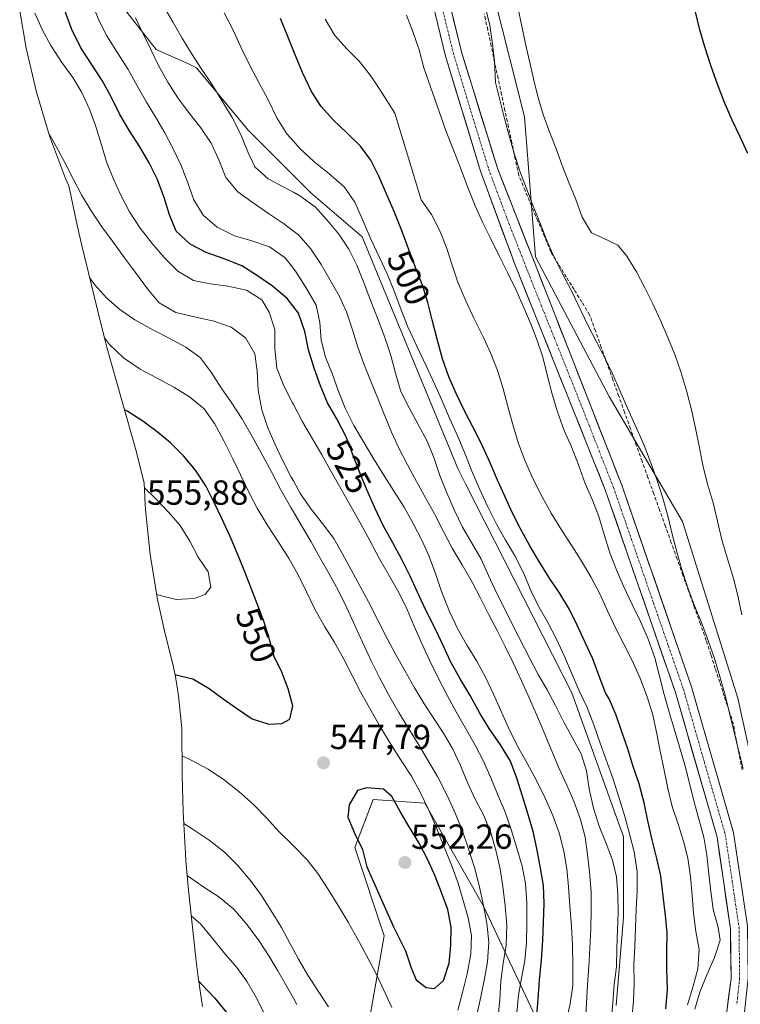
# Model space of a CAD drawing. Units: metres. Extents: x 590473 to 591415, y 4653098 to 4655001.
# Drawn here: x 590537 to 590745, y 4653907 to 4654190 of the extents above; entities that cross this region are included whole.
import ezdxf
from ezdxf.enums import TextEntityAlignment as Align

# ---------------------------------------------------------------- set-up
doc = ezdxf.new("R2010")
doc.units = ezdxf.units.M
doc.header["$MEASUREMENT"] = 0
doc.linetypes.add('TRAZO_Y_PUNTO', pattern=[1, 0.5, -0.25, 0, -0.25])
doc.linetypes.add('TRAZOSX2', pattern=[1.5, 1, -0.5])
for name, color, linetype, lineweight in [('Arbolado forestal CxS', 92, 'Continuous', 0), ('Carretera de calzada única', 19, 'Continuous', 13), ('Carretera de calzada única Cxs', 19, 'Continuous', 13), ('Carretera de calzada única eje', 19, 'TRAZO_Y_PUNTO', 0), ('Carátula', 7, 'Continuous', 5), ('Corriente artificial lineal', 5, 'TRAZOSX2', 13), ('Cultivos leñosos CxS', 92, 'Continuous', 0), ('Curva de nivel maestra', 36, 'Continuous', 30), ('Curva de nivel normal', 36, 'Continuous', 0), ('Matorral CxS', 135, 'Continuous', 0), ('Punto de cota en terreno', 7, 'Continuous', 0), ('Rótulo de curva de nivel directora', 19, 'Continuous', 0), ('Rótulo de punto de cota en terreno', 19, 'Continuous', 0)]:
    doc.layers.add(name, color=color, linetype=linetype, lineweight=lineweight)
doc.styles.add('Arial', font='txt', dxfattribs={"height": 0.2})

# ---------------------------------------------------------------- blocks, each defined once
blk = doc.blocks.new('*U150')
at = {"layer": 'Arbolado forestal CxS', "color": 92, "linetype": 'Continuous', "lineweight": 0}
for points in [[(590589.87, 4653906.02, 521.33), (590588.58, 4653914.41, 523.62), (590588.03, 4653919.04, 524.96), (590585.82, 4653939.5, 531.64), (590585.09, 4653947.9, 534.83), (590584.97, 4653949.9, 535.56), (590584.3, 4653961.98, 539.69), (590583.99, 4653972.54, 542.44), (590583.96, 4653985.98, 545.71), (590583, 4653995.42, 547.82), (590581.97, 4654001.55, 549.19), (590581.84, 4654002.21, 549.33), (590581.49, 4654003.63, 549.64), (590578.83, 4654014.5, 551.94), (590576.91, 4654023.11, 553.53), (590574.78, 4654036.02, 555.36), (590573.5, 4654049.05, 555.57), (590573.41, 4654050.53, 555.38), (590573.05, 4654056.72, 554.37), (590570.65, 4654066.14, 552.57), (590562.46, 4654095.38, 543.21), (590561.84, 4654097.61, 542.44), (590560.69, 4654102.12, 540.89), (590555.04, 4654125.36, 537.12), (590553.79, 4654130.87, 536.81), (590551.37, 4654142.2, 535.66), (590550.48, 4654144.29, 535.58), (590545.87, 4654156.54, 534.61), (590542.07, 4654169.07, 533.13), (590539.1, 4654181.81, 530.86), (590537.28, 4654192.49, 528.93)], [(590564.9, 4654196.25, 514.96), (590576.54, 4654181.43, 513.24), (590586.19, 4654177.04, 509.94), (590588.18, 4654176.14, 509.26), (590603, 4654158.15, 506.89), (590620.99, 4654140.15, 507.56), (590635.81, 4654127.45, 504.35), (590663.32, 4654060.78, 504.41), (590665.55, 4654056.39, 504.48), (590696.13, 4653996.22, 503.6), (590710.03, 4653957.51, 503.55), (590710.95, 4653954.95, 503.35), (590710.95, 4653931.66, 505.67), (590708.83, 4653906.26, 505.3)], [(590686.61, 4653900.97, 522.12), (590670.73, 4653934.84, 536.53), (590653.8, 4653964.47, 542.76), (590638.98, 4653965.53, 549.92), (590633.69, 4653951.77, 549.2), (590642.16, 4653926.37, 548.32), (590635.81, 4653890.39, 539.57)]]:
    blk.add_polyline3d(points, dxfattribs=at)
blk = doc.blocks.new('5PATER')
at = {"layer": 'Carátula', "linetype": 'Continuous', "lineweight": 5}
h = blk.add_hatch(color=250, dxfattribs=at)
edge = h.paths.add_edge_path()
edge.add_ellipse((0, 0.01), major_axis=(-1.33, -1.34), ratio=0.999422, start_angle=0, end_angle=360)

msp = doc.modelspace()

# ---------------------------------------------------------------- linework, layer by layer
at = {"layer": 'Arbolado forestal CxS', "color": 92, "linetype": 'Continuous', "lineweight": 0}
for points in [[(590708.83, 4653906.26, 505.3), (590710.95, 4653931.66, 505.67), (590710.95, 4653954.95, 503.35), (590710.03, 4653957.51, 503.55), (590696.13, 4653996.22, 503.6), (590665.55, 4654056.39, 504.48), (590663.32, 4654060.78, 504.41), (590635.81, 4654127.45, 504.35), (590620.99, 4654140.15, 507.56), (590603, 4654158.15, 506.89), (590588.18, 4654176.14, 509.26), (590586.19, 4654177.04, 509.94), (590576.54, 4654181.43, 513.24), (590564.9, 4654196.25, 514.96)], [(590537.28, 4654192.49, 528.93), (590539.1, 4654181.81, 530.86), (590542.07, 4654169.07, 533.13), (590545.87, 4654156.54, 534.61), (590550.48, 4654144.29, 535.58), (590551.37, 4654142.2, 535.66), (590553.79, 4654130.87, 536.81), (590555.04, 4654125.36, 537.12), (590560.69, 4654102.12, 540.89), (590561.84, 4654097.61, 542.44), (590562.46, 4654095.38, 543.21), (590570.65, 4654066.14, 552.57), (590573.05, 4654056.72, 554.37), (590573.41, 4654050.53, 555.38), (590573.5, 4654049.05, 555.57), (590574.78, 4654036.02, 555.36), (590576.91, 4654023.11, 553.53), (590578.83, 4654014.5, 551.94), (590581.49, 4654003.63, 549.64), (590581.84, 4654002.21, 549.33), (590581.97, 4654001.55, 549.19), (590583, 4653995.42, 547.82), (590583.96, 4653985.98, 545.71), (590583.99, 4653972.54, 542.44), (590584.3, 4653961.98, 539.69), (590584.97, 4653949.9, 535.56), (590585.09, 4653947.9, 534.83), (590585.82, 4653939.5, 531.64), (590588.03, 4653919.04, 524.96), (590588.58, 4653914.41, 523.62), (590589.87, 4653906.02, 521.33)], [(590635.81, 4653890.39, 539.57), (590642.16, 4653926.37, 548.32), (590633.69, 4653951.77, 549.2), (590638.98, 4653965.53, 549.92), (590653.8, 4653964.47, 542.76), (590670.73, 4653934.84, 536.53), (590686.61, 4653900.97, 522.12)]]:
    msp.add_polyline3d(points, dxfattribs=at)
at = {"layer": 'Carretera de calzada única', "color": 19, "linetype": 'Continuous', "lineweight": 13}
for points in [[(590683.88, 4653730.26), (590687.65, 4653749.3), (590692.22, 4653764.2), (590715.66, 4653813.8), (590733.24, 4653855.77), (590740.82, 4653879.59), (590745.22, 4653899.14), (590746.83, 4653914.1), (590746.63, 4653929.1), (590742.62, 4653956.05), (590730.55, 4653997.98), (590710.47, 4654055.98), (590674.67, 4654147.26), (590664.35, 4654180.7), (590654.8, 4654219.56), (590648.69, 4654249.01), (590646.52, 4654263.34), (590643.24, 4654315.63), (590640.34, 4654370.81)], [(590649.09, 4654223.63), (590659.68, 4654179.87), (590669.81, 4654146.38), (590679.67, 4654119.65), (590705.69, 4654054.71), (590725.9, 4653996.37), (590737.86, 4653954.76), (590741.73, 4653928.36), (590741.88, 4653914.09), (590739.45, 4653895.07), (590734.55, 4653875.68), (590725.93, 4653850.41), (590711.09, 4653815.65), (590687.73, 4653766.27), (590684.16, 4653755.73), (590679.22, 4653732.07)]]:
    msp.add_lwpolyline(points, dxfattribs=at)
at = {"layer": 'Carretera de calzada única Cxs', "color": 19, "linetype": 'Continuous', "lineweight": 13}
for points in [[(590740.67, 4653904.58, 487.4), (590741.27, 4653909.34, 487.41), (590741.88, 4653914.09, 487.4), (590741.83, 4653918.85, 487.39), (590741.78, 4653923.6, 487.34), (590741.73, 4653928.36, 487.28), (590741.09, 4653932.76, 487.59), (590740.44, 4653937.16, 487.95), (590739.8, 4653941.56, 487.94), (590739.15, 4653945.96, 487.75), (590738.51, 4653950.36, 487.6), (590737.86, 4653954.76, 487.45), (590736.53, 4653959.38, 487.54), (590735.2, 4653964.01, 488.09), (590733.87, 4653968.63, 487.93), (590732.54, 4653973.25, 487.74), (590731.22, 4653977.88, 487.99), (590729.89, 4653982.5, 488.25), (590728.56, 4653987.12, 488.02), (590727.23, 4653991.75, 487.82), (590725.9, 4653996.37, 488.19), (590724.35, 4654000.86, 488.25), (590722.79, 4654005.35, 487.86), (590721.24, 4654009.83, 487.85), (590719.68, 4654014.32, 488.31), (590718.13, 4654018.81, 488.11), (590716.57, 4654023.3, 487.46), (590715.02, 4654027.78, 488.07), (590713.46, 4654032.27, 488.04), (590711.91, 4654036.76, 487.51), (590710.35, 4654041.25, 487.72), (590708.8, 4654045.73, 487.7), (590707.24, 4654050.22, 487.14), (590705.69, 4654054.71, 487.35), (590703.83, 4654059.35, 487.33), (590701.97, 4654063.99, 487.02), (590700.11, 4654068.63, 487.39), (590698.26, 4654073.26, 487.21), (590696.4, 4654077.9, 486.92), (590694.54, 4654082.54, 487.35), (590692.68, 4654087.18, 487.09), (590690.82, 4654091.82, 487.01), (590688.96, 4654096.46, 487.1), (590687.1, 4654101.1, 486.56), (590685.25, 4654105.73, 486.85), (590683.39, 4654110.37, 486.56), (590681.53, 4654115.01, 486.13), (590679.67, 4654119.65, 486.6), (590678.03, 4654124.11, 486), (590676.38, 4654128.56, 485.93), (590674.74, 4654133.02, 486.2), (590673.1, 4654137.47, 485.94), (590671.45, 4654141.93, 485.75), (590669.81, 4654146.38, 486.13), (590668.36, 4654151.16, 485.97), (590666.92, 4654155.95, 485.6), (590665.47, 4654160.73, 485.74), (590664.02, 4654165.52, 485.99), (590662.57, 4654170.3, 485.93), (590661.13, 4654175.09, 485.75), (590659.68, 4654179.87, 486.19), (590658.62, 4654184.25, 486.29), (590657.56, 4654188.62, 486.07), (590656.5, 4654193, 485.56)], [(590661.17, 4654193.65, 485.64), (590662.23, 4654189.34, 485.51), (590663.29, 4654185.02, 485.42), (590664.35, 4654180.7, 485.47), (590665.82, 4654175.92, 485.61), (590667.3, 4654171.15, 485.49), (590668.77, 4654166.37, 485.29), (590670.25, 4654161.59, 485.32), (590671.72, 4654156.81, 485.61), (590673.2, 4654152.04, 485.29), (590674.67, 4654147.26, 485.38), (590676.46, 4654142.7, 485.73), (590678.25, 4654138.13, 485.25), (590680.04, 4654133.57, 485.17), (590681.83, 4654129, 485.72), (590683.62, 4654124.44, 485.59), (590685.41, 4654119.88, 485.81), (590687.2, 4654115.31, 486), (590688.99, 4654110.75, 486.11), (590690.78, 4654106.18, 486.35), (590692.57, 4654101.62, 486.4), (590694.36, 4654097.06, 486.48), (590696.15, 4654092.49, 486.69), (590697.94, 4654087.93, 486.56), (590699.73, 4654083.36, 486.71), (590701.52, 4654078.8, 486.98), (590703.31, 4654074.24, 486.73), (590705.1, 4654069.67, 486.7), (590706.89, 4654065.11, 486.81), (590708.68, 4654060.54, 486.5), (590710.47, 4654055.98, 486.57), (590712.01, 4654051.52, 486.84), (590713.56, 4654047.06, 486.91), (590715.1, 4654042.6, 487.17), (590716.65, 4654038.13, 487.41), (590718.19, 4654033.67, 487.25), (590719.74, 4654029.21, 487.35), (590721.28, 4654024.75, 487.65), (590722.83, 4654020.29, 487.38), (590724.37, 4654015.83, 487.32), (590725.92, 4654011.36, 487.64), (590727.46, 4654006.9, 487.46), (590729.01, 4654002.44, 487.18), (590730.55, 4653997.98, 487.08), (590731.89, 4653993.32, 487.5), (590733.23, 4653988.66, 487.38), (590734.57, 4653984, 487.1), (590735.91, 4653979.34, 487.36), (590737.26, 4653974.69, 487.29), (590738.6, 4653970.03, 486.98), (590739.94, 4653965.37, 486.98), (590741.28, 4653960.71, 487.12), (590742.62, 4653956.05, 486.72), (590743.29, 4653951.56, 486.55), (590743.96, 4653947.07, 486.41), (590744.63, 4653942.58, 486.49)]]:
    msp.add_polyline3d(points, dxfattribs=at)
at = {"layer": 'Carretera de calzada única eje', "color": 19, "linetype": 'TRAZO_Y_PUNTO', "lineweight": 0}
msp.add_lwpolyline([(590657.24, 4654199.72), (590662.02, 4654180.29), (590667.08, 4654163.54), (590672.24, 4654146.82), (590677.17, 4654133.46), (590684.83, 4654113.93), (590697.84, 4654081.46), (590708.08, 4654055.35), (590718.19, 4654026.18), (590728.23, 4653997.18), (590734.26, 4653976.21), (590740.24, 4653955.41), (590742.25, 4653941.93), (590744.18, 4653928.73), (590744.28, 4653921.23), (590744.36, 4653914.1), (590743.55, 4653906.62)], dxfattribs=at)
at = {"layer": 'Corriente artificial lineal', "color": 5, "linetype": 'TRAZOSX2', "lineweight": 13}
msp.add_polyline3d([(590745.12, 4653974.1, 483.6), (590744.27, 4653978.48, 482.71), (590743.41, 4653982.85, 483.01), (590742.56, 4653987.22, 483.1), (590741.26, 4653991.24, 483.48), (590739.96, 4653995.26, 483.6), (590738.67, 4653999.28, 483.57), (590737.37, 4654003.3, 483.64), (590736.07, 4654007.32, 483.85), (590734.77, 4654011.34, 483.88), (590733.09, 4654016.03, 483.82), (590731.41, 4654020.71, 483.79), (590729.74, 4654025.4, 484.15), (590728.06, 4654030.08, 484.23), (590726.38, 4654034.77, 484.27), (590724.7, 4654039.45, 484.34), (590723.02, 4654044.14, 484.32), (590721.35, 4654048.82, 483.77), (590719.67, 4654053.51, 484.1), (590717.99, 4654058.2, 483.62), (590716.31, 4654062.88, 483.52), (590714.63, 4654067.57, 483.67), (590712.96, 4654072.25, 483.63), (590711.28, 4654076.94, 483.62), (590709.6, 4654081.62, 483.92), (590707.92, 4654086.31, 483.42), (590706.24, 4654090.99, 483.11), (590704.57, 4654095.68, 483.41), (590702.89, 4654100.36, 483.09), (590701.21, 4654105.05, 483.2), (590698.98, 4654108.68, 483.6), (590696.74, 4654112.3, 483.43), (590694.51, 4654115.93, 483.63), (590692.27, 4654119.55, 483.41), (590690.04, 4654123.18, 484.1), (590688.2, 4654127.58, 483.8), (590686.36, 4654131.99, 483.28), (590684.51, 4654136.39, 483.46), (590682.67, 4654140.8, 483.45), (590680.83, 4654145.2, 483.61), (590679.84, 4654149.85, 483.49), (590678.85, 4654154.5, 483.29), (590677.86, 4654159.14, 483.27), (590676.87, 4654163.79, 482.67), (590675.87, 4654168.44, 483.02), (590674.88, 4654173.09, 483.04), (590673.89, 4654177.74, 483.02), (590672.9, 4654182.39, 482.95), (590671.91, 4654187.03, 483.03), (590670.92, 4654191.68, 482.84)], dxfattribs=at)
at = {"layer": 'Cultivos leñosos CxS', "color": 92, "linetype": 'Continuous', "lineweight": 0}
for points in [[(590689.86, 4653728.05, 483.7), (590694.09, 4653741.81, 482.65), (590699.4, 4653756.16, 482.01), (590704.67, 4653770.39, 482.25), (590727.96, 4653808.49, 481.79), (590748.06, 4653861.4, 480.85), (590759.71, 4653907.97, 480.49), (590751.24, 4653960.89, 481.39), (590749.97, 4653966.7, 481.39), (590743.83, 4653994.75, 480.68), (590727.96, 4654045.55, 482.47), (590716.91, 4654064.34, 483.49), (590706.79, 4654081.54, 483.86), (590685.62, 4654121.75, 485.42), (590682.45, 4654161.97, 480.6), (590673.98, 4654195.84, 480.27)], [(590673.98, 4654195.84, 480.27), (590682.45, 4654161.97, 480.6), (590685.62, 4654121.75, 485.42), (590706.79, 4654081.54, 483.86), (590716.91, 4654064.34, 483.49), (590727.96, 4654045.55, 482.47), (590743.83, 4653994.75, 480.68), (590749.97, 4653966.7, 481.39), (590751.24, 4653960.89, 481.39), (590759.71, 4653907.97, 480.49), (590748.06, 4653861.4, 480.85), (590727.96, 4653808.49, 481.79), (590704.67, 4653770.39, 482.25), (590699.4, 4653756.16, 482.01), (590694.09, 4653741.81, 482.65), (590689.86, 4653728.05, 483.7)]]:
    msp.add_polyline3d(points, dxfattribs=at)
at = {"layer": 'Curva de nivel maestra', "color": 36, "linetype": 'Continuous', "lineweight": 30}
for points in [[(590685.9, 4653902.34, 525), (590686.37, 4653907.97, 525), (590686.78, 4653913.66, 525), (590687.36, 4653919.31, 525), (590687.77, 4653925.04, 525), (590687.9, 4653930.18, 525), (590688.13, 4653935.6, 525), (590687.96, 4653940.86, 525), (590686.99, 4653946.38, 525), (590685.98, 4653951.47, 525), (590684.93, 4653956.4, 525), (590683.45, 4653961.57, 525), (590681.91, 4653966.56, 525), (590680.3, 4653971.73, 525), (590678.42, 4653976.63, 525), (590675.59, 4653981.29, 525), (590672.3, 4653986.01, 525), (590669.66, 4653990.42, 525), (590666.85, 4653995.46, 525), (590663.96, 4654000.31, 525), (590661.21, 4654005.24, 525), (590659.09, 4654009.85, 525), (590656.89, 4654014.59, 525), (590654.27, 4654019.71, 525), (590652.05, 4654024.32, 525), (590649.7, 4654029.6, 525), (590647.21, 4654034.64, 525), (590644.62, 4654039.4, 525), (590641.93, 4654044.2, 525), (590639.43, 4654049.45, 525), (590637.24, 4654054.49, 525), (590635, 4654059.81, 525), (590633.24, 4654064.55, 525), (590631.23, 4654069.92, 525), (590628.52, 4654075.09, 525), (590625.86, 4654079.76, 525), (590623.8, 4654084.65, 525), (590621.97, 4654089.7, 525), (590620.31, 4654095, 525), (590619.26, 4654100.21, 525), (590617.44, 4654105.51, 525), (590614.2, 4654109.78, 525), (590610.03, 4654113.26, 525), (590605.72, 4654116.26, 525), (590601.18, 4654119.09, 525), (590596.08, 4654121.19, 525), (590590.92, 4654122.98, 525), (590586.29, 4654125.33, 525), (590582.29, 4654129.13, 525), (590580.39, 4654133.77, 525), (590578.87, 4654138.82, 525), (590576.79, 4654144.17, 525), (590574.54, 4654148.79, 525), (590571.85, 4654153.36, 525), (590568.87, 4654157.98, 525), (590566.11, 4654162.71, 525), (590563.6, 4654167.8, 525), (590561.01, 4654172.49, 525), (590557.94, 4654177.21, 525), (590554.9, 4654181.89, 525), (590552.28, 4654187.12, 525), (590550.3, 4654192.65, 525)], [(590746.75, 4654151.51, 475), (590744.43, 4654156.48, 475), (590742.24, 4654161.01, 475), (590739.97, 4654166.16, 475), (590738, 4654171.38, 475), (590736.21, 4654176.49, 475), (590734.33, 4654182.14, 475), (590732.93, 4654187.04, 475), (590731.6, 4654192.65, 475)], [(590723.11, 4653905.28, 500), (590723.66, 4653910.91, 500), (590723.42, 4653916.72, 500), (590723.45, 4653921.81, 500), (590723.51, 4653927.15, 500), (590723.03, 4653932.15, 500), (590722.41, 4653937.72, 500), (590721.74, 4653943.58, 500), (590720.59, 4653948.56, 500), (590719.16, 4653953.92, 500), (590717.92, 4653959.46, 500), (590716.89, 4653964.63, 500), (590715.44, 4653970.05, 500), (590713.68, 4653975.33, 500), (590712.24, 4653980.17, 500), (590710.5, 4653985.05, 500), (590708.8, 4653989.79, 500), (590706.79, 4653994.53, 500), (590705.75, 4653996.25, 500), (590703.98, 4654001.01, 500), (590702.09, 4654006.02, 500), (590699.9, 4654010.76, 500), (590697.63, 4654015.69, 500), (590695.42, 4654020.22, 500), (590692.61, 4654024.85, 500), (590689.7, 4654029.3, 500), (590687.02, 4654033.57, 500), (590684.04, 4654038.58, 500), (590681.25, 4654043.62, 500), (590678.97, 4654048.17, 500), (590676.81, 4654052.87, 500), (590674.76, 4654057.46, 500), (590672.56, 4654062.48, 500), (590669.97, 4654068.09, 500), (590667.62, 4654072.81, 500), (590665.24, 4654077.4, 500), (590662.9, 4654082.16, 500), (590660.76, 4654087.17, 500), (590658.9, 4654092.42, 500), (590657.32, 4654097.99, 500), (590655.93, 4654103.63, 500), (590654.71, 4654108.59, 500), (590653.15, 4654113.55, 500), (590651.13, 4654118.67, 500), (590647.14, 4654129.5, 500), (590644.99, 4654134.74, 500), (590642.98, 4654139.4, 500), (590640.62, 4654144.9, 500), (590638.28, 4654149.54, 500), (590635.3, 4654153.56, 500), (590631.25, 4654157.53, 500), (590627.52, 4654161.1, 500), (590624.03, 4654164.99, 500), (590621.2, 4654169.32, 500), (590618.64, 4654174.77, 500), (590616.3, 4654180.35, 500), (590614.39, 4654185.1, 500), (590612.25, 4654190.32, 500)], [(590581.98, 4654001.5, 550), (590582.2, 4654001.47, 550), (590587.11, 4654000.32, 550), (590591.77, 4653997.52, 550), (590595.79, 4653994.5, 550), (590599.94, 4653991.64, 550), (590604.1, 4653988.77, 550), (590608.98, 4653987.27, 550), (590612.7, 4653987.39, 550), (590615, 4653988.68, 550), (590615.89, 4653992.49, 550), (590614.48, 4653997.39, 550), (590612.64, 4654002.16, 550), (590610.45, 4654006.74, 550), (590609.09, 4654011.56, 550), (590607.58, 4654016.6, 550), (590605.77, 4654021.35, 550), (590603.82, 4654026.42, 550), (590601.8, 4654031.58, 550), (590599.88, 4654036.28, 550), (590597.79, 4654041.22, 550), (590595.45, 4654046.43, 550), (590593.26, 4654050.99, 550), (590590.81, 4654055.81, 550), (590587.88, 4654060.34, 550), (590584.37, 4654064.46, 550), (590580.7, 4654068.23, 550), (590576.8, 4654071.37, 550), (590572.69, 4654074.44, 550), (590568.43, 4654077.22, 550), (590567.42, 4654077.67, 550)], [(590656.62, 4653911.19, 550), (590659.19, 4653913.52, 550), (590660.79, 4653918.5, 550), (590661.31, 4653923.68, 550), (590661.4, 4653928.86, 550), (590660.42, 4653933.95, 550), (590658.57, 4653938.77, 550), (590656.8, 4653943.52, 550), (590654.67, 4653948.22, 550), (590652.14, 4653953, 550), (590649.27, 4653957.71, 550), (590646.75, 4653962.1, 550), (590644.33, 4653966.46, 550), (590641.91, 4653968.5, 550), (590637.03, 4653968.89, 550), (590634.47, 4653968.16, 550), (590632.09, 4653963.98, 550), (590631.62, 4653960.5, 550), (590633.64, 4653955.73, 550), (590635.86, 4653951.16, 550), (590637.16, 4653946.22, 550), (590644.82, 4653928.92, 550), (590648.24, 4653921.97, 550), (590649.84, 4653917.14, 550), (590651.33, 4653913.71, 550), (590654.21, 4653911.48, 550), (590656.62, 4653911.19, 550)], [(590588.74, 4653913.39, 525), (590589.7, 4653912.34, 525), (590593.44, 4653908.35, 525), (590596.76, 4653904.24, 525)]]:
    msp.add_polyline3d(points, dxfattribs=at)
at = {"layer": 'Curva de nivel normal', "color": 36, "linetype": 'Continuous', "lineweight": 0}
for points in [[(590694.48, 4653901.7, 520), (590695.59, 4653906.79, 520), (590696.37, 4653912, 520), (590696.43, 4653917.67, 520), (590696.27, 4653923.66, 520), (590696.02, 4653929.04, 520), (590695.55, 4653934.97, 520), (590695.15, 4653940.4, 520), (590694.61, 4653945.64, 520), (590693.77, 4653950.68, 520), (590692.44, 4653956.01, 520), (590690.65, 4653960.96, 520), (590688.49, 4653965.76, 520), (590685.93, 4653971.06, 520), (590683.22, 4653976.06, 520), (590680.6, 4653980.68, 520), (590677.91, 4653986.17, 520), (590675.62, 4653991.33, 520), (590673.56, 4653995.9, 520), (590671.29, 4654000.74, 520), (590668.78, 4654005.34, 520), (590665.76, 4654010.19, 520), (590663.26, 4654014.56, 520), (590660.86, 4654019.69, 520), (590658.64, 4654025.41, 520), (590656.94, 4654030.33, 520), (590655.07, 4654035.52, 520), (590652.98, 4654040.2, 520), (590650.58, 4654044.83, 520), (590647.82, 4654049.68, 520), (590644.83, 4654054.51, 520), (590641.82, 4654059.16, 520), (590638.81, 4654063.95, 520), (590636.07, 4654068.67, 520), (590633.43, 4654073.21, 520), (590630.87, 4654078.21, 520), (590628.89, 4654083.29, 520), (590627.17, 4654088.12, 520), (590625.28, 4654092.84, 520), (590624.01, 4654097.74, 520), (590623.58, 4654102.79, 520), (590622.51, 4654107.79, 520), (590619.82, 4654112.59, 520), (590616.77, 4654117.31, 520), (590615.99, 4654118.34, 520), (590613.65, 4654121.46, 520), (590609.15, 4654124.6, 520), (590604.03, 4654126.31, 520), (590599.07, 4654127.78, 520), (590594.04, 4654130.28, 520), (590590.06, 4654133.68, 520), (590587.39, 4654138.12, 520), (590585.66, 4654143.07, 520), (590583.77, 4654147.99, 520), (590581.44, 4654152.8, 520), (590579.01, 4654157.44, 520), (590576.44, 4654161.84, 520), (590573.72, 4654166.21, 520), (590571.04, 4654170.89, 520), (590568.49, 4654175.61, 520), (590565.41, 4654180.46, 520), (590562.33, 4654185.29, 520), (590560.02, 4654189.83, 520), (590557.87, 4654195.28, 520)], [(590707.42, 4653901.46, 510), (590707.86, 4653907.05, 510), (590708.29, 4653912.33, 510), (590708.92, 4653917.39, 510), (590709.05, 4653922.8, 510), (590709.26, 4653928.05, 510), (590709.38, 4653933.07, 510), (590709.29, 4653938.18, 510), (590708.98, 4653943.27, 510), (590707.8, 4653948.13, 510), (590705.94, 4653952.86, 510), (590703.99, 4653957.93, 510), (590702.3, 4653963.1, 510), (590701.1, 4653968.63, 510), (590700.29, 4653973.83, 510), (590698.82, 4653978.68, 510), (590696.36, 4653983.1, 510), (590693.82, 4653987.83, 510), (590691.36, 4653992.62, 510), (590689.02, 4653997.13, 510), (590686.45, 4654001.51, 510), (590684.06, 4654006.13, 510), (590679.33, 4654015.24, 510), (590676.88, 4654020.1, 510), (590674.38, 4654025.05, 510), (590672.16, 4654030.04, 510), (590669.97, 4654034.73, 510), (590667.28, 4654039.55, 510), (590664.66, 4654043.98, 510), (590662.32, 4654048.73, 510), (590660.11, 4654053.8, 510), (590658.17, 4654058.76, 510), (590656.36, 4654063.98, 510), (590654.48, 4654068.65, 510), (590651.9, 4654073.46, 510), (590649.32, 4654078.26, 510), (590646.94, 4654083.01, 510), (590645.35, 4654088.25, 510), (590644.05, 4654093.36, 510), (590642.3, 4654098.53, 510), (590640.37, 4654103.55, 510), (590638.24, 4654108.96, 510), (590636.32, 4654114.04, 510), (590634.3, 4654119.3, 510), (590631.97, 4654123.89, 510), (590629.08, 4654128.24, 510), (590625.75, 4654132.31, 510), (590622.33, 4654136.05, 510), (590617.84, 4654139.28, 510), (590615.99, 4654140.29, 510), (590613.26, 4654141.79, 510), (590608.7, 4654144.13, 510), (590604.94, 4654147.62, 510), (590602.87, 4654151.93, 510), (590600.83, 4654157.12, 510), (590598.39, 4654161.79, 510), (590595.44, 4654166.7, 510), (590592.53, 4654171.4, 510), (590589.51, 4654175.88, 510), (590586.65, 4654180.22, 510), (590584.03, 4654184.69, 510), (590581.4, 4654189.13, 510), (590578.53, 4654194.08, 510)], [(590745.41, 4653974.49, 485), (590744.11, 4653979.34, 485), (590742.75, 4653984.9, 485), (590741.46, 4653990.4, 485), (590740.16, 4653995.61, 485), (590738.66, 4654000.92, 485), (590737.11, 4654006.11, 485), (590735.42, 4654011.03, 485), (590733.36, 4654016.5, 485), (590731.42, 4654021.3, 485), (590729.47, 4654026.49, 485), (590727.66, 4654031.99, 485), (590726.28, 4654036.81, 485), (590724.87, 4654042.26, 485), (590723.68, 4654047.15, 485), (590722.3, 4654052.28, 485), (590720.67, 4654057.32, 485), (590718.84, 4654062.46, 485), (590716.67, 4654067.93, 485), (590714.29, 4654073.33, 485), (590712.15, 4654078.14, 485), (590709.95, 4654083.23, 485), (590707.86, 4654087.88, 485), (590705.52, 4654092.86, 485), (590703.06, 4654097.49, 485), (590700.69, 4654102.09, 485), (590695.9, 4654112.11, 485), (590693.18, 4654117.25, 485), (590690.87, 4654121.82, 485), (590688.91, 4654126.47, 485), (590686.97, 4654131.41, 485), (590685.02, 4654136.27, 485), (590683.04, 4654141.37, 485), (590681.13, 4654146.42, 485), (590679.44, 4654151.81, 485), (590677.97, 4654156.93, 485), (590676.6, 4654161.94, 485), (590675.42, 4654166.89, 485), (590674.16, 4654171.91, 485), (590673.88, 4654178.04, 485), (590673.23, 4654183, 485), (590672.5, 4654188.26, 485), (590671.25, 4654193.48, 485)], [(590680.68, 4654193.1, 480), (590681.7, 4654188.06, 480), (590682.79, 4654182.98, 480), (590683.95, 4654178.03, 480), (590685.11, 4654172.92, 480), (590686.33, 4654167.85, 480), (590687.89, 4654162.65, 480), (590689.68, 4654157.73, 480), (590691.55, 4654152.8, 480), (590693.35, 4654147.98, 480), (590695.28, 4654143.11, 480), (590697.22, 4654138.2, 480), (590699.05, 4654133.15, 480), (590701.75, 4654128.59, 480), (590704.68, 4654127.31, 480), (590709.29, 4654125.12, 480), (590711.96, 4654121.9, 480), (590714.67, 4654117.38, 480), (590717.07, 4654112.77, 480), (590719.35, 4654108.24, 480), (590721.59, 4654103.41, 480), (590723.68, 4654098.54, 480), (590725.73, 4654093.61, 480), (590727.48, 4654088.68, 480), (590729.15, 4654082.83, 480), (590730.58, 4654077.32, 480), (590731.68, 4654072.44, 480), (590732.81, 4654066.73, 480), (590733.77, 4654061.82, 480), (590735.06, 4654056.7, 480), (590736.74, 4654050.93, 480), (590737.99, 4654045.67, 480), (590739.23, 4654040.31, 480), (590740.89, 4654034.82, 480), (590742.65, 4654028.9, 480), (590743.9, 4654023.8, 480), (590745.03, 4654018.7, 480)], [(590680.24, 4653904.13, 530), (590680.77, 4653909.23, 530), (590681.64, 4653914.16, 530), (590682.6, 4653919.26, 530), (590683.05, 4653924.29, 530), (590683.13, 4653929.99, 530), (590683.16, 4653935.76, 530), (590682.78, 4653941.38, 530), (590681.83, 4653946.42, 530), (590680.25, 4653951.57, 530), (590678.63, 4653956.92, 530), (590676.83, 4653962.16, 530), (590674.68, 4653967.05, 530), (590672.76, 4653971.76, 530), (590670.7, 4653976.58, 530), (590668.31, 4653981.24, 530), (590665.5, 4653986.05, 530), (590662.78, 4653990.75, 530), (590660.4, 4653995.16, 530), (590657.72, 4654000.39, 530), (590655.24, 4654005.49, 530), (590652.91, 4654010.42, 530), (590650.67, 4654015.66, 530), (590648.71, 4654020.28, 530), (590646.38, 4654025.15, 530), (590643.65, 4654029.86, 530), (590640.73, 4654034.79, 530), (590637.99, 4654040.14, 530), (590635.23, 4654045.15, 530), (590632.23, 4654050.41, 530), (590629.7, 4654054.83, 530), (590626.99, 4654059.72, 530), (590624.14, 4654064.72, 530), (590621.46, 4654069.31, 530), (590618.64, 4654074.22, 530), (590615.99, 4654079.26, 530), (590615.76, 4654079.7, 530), (590613.24, 4654084.64, 530), (590611.28, 4654089.71, 530), (590610.63, 4654095.21, 530), (590610.67, 4654100.77, 530), (590609.05, 4654105.83, 530), (590606.94, 4654109.38, 530), (590602.49, 4654112.15, 530), (590597.13, 4654113.24, 530), (590592.07, 4654114, 530), (590587.3, 4654114.89, 530), (590582.77, 4654117.63, 530), (590578.81, 4654121.52, 530), (590575.41, 4654125.55, 530), (590571.92, 4654129.98, 530), (590568.86, 4654134.67, 530), (590566.4, 4654139.47, 530), (590564.3, 4654144.11, 530), (590562.26, 4654149.1, 530), (590560.69, 4654154.28, 530), (590559.11, 4654159.51, 530), (590557.37, 4654164.23, 530), (590555.18, 4654169.03, 530), (590552.58, 4654173.31, 530), (590549.4, 4654177.65, 530), (590546.25, 4654182.54, 530), (590543.83, 4654186.99, 530), (590541.63, 4654191.88, 530)], [(590699.98, 4653901.46, 515), (590700.29, 4653906.97, 515), (590700.58, 4653912.19, 515), (590700.94, 4653917.48, 515), (590701.32, 4653922.71, 515), (590701.56, 4653928.46, 515), (590701.66, 4653933.76, 515), (590701.68, 4653938.99, 515), (590701.22, 4653944.68, 515), (590700.62, 4653949.73, 515), (590699.9, 4653954.72, 515), (590698.59, 4653959.76, 515), (590696.68, 4653965.06, 515), (590694.65, 4653969.73, 515), (590692.38, 4653974.66, 515), (590690.16, 4653979.95, 515), (590688.07, 4653985.06, 515), (590685.99, 4653989.87, 515), (590683.86, 4653994.81, 515), (590681.73, 4653999.52, 515), (590679.2, 4654004.87, 515), (590676.93, 4654009.59, 515), (590674.58, 4654014.24, 515), (590672.17, 4654018.89, 515), (590669.79, 4654023.53, 515), (590667.4, 4654028.09, 515), (590664.52, 4654033.11, 515), (590661.71, 4654037.93, 515), (590659.17, 4654042.7, 515), (590656.55, 4654047.81, 515), (590654, 4654052.41, 515), (590651.38, 4654057.09, 515), (590648.81, 4654061.89, 515), (590646.44, 4654066.49, 515), (590644.23, 4654071.24, 515), (590642.11, 4654076.44, 515), (590640.19, 4654081.27, 515), (590638.15, 4654086.1, 515), (590636.23, 4654090.95, 515), (590634.58, 4654095.76, 515), (590633.02, 4654100.76, 515), (590631.3, 4654105.86, 515), (590629.13, 4654110.47, 515), (590626.61, 4654114.99, 515), (590624, 4654119.52, 515), (590620.94, 4654124.12, 515), (590617.47, 4654128.02, 515), (590615.99, 4654129.14, 515), (590613.13, 4654131.33, 515), (590608.89, 4654134.21, 515), (590604.16, 4654137.48, 515), (590600.07, 4654140.4, 515), (590596.54, 4654144.56, 515), (590594.53, 4654149.6, 515), (590592.31, 4654154.41, 515), (590589.4, 4654158.87, 515), (590585.72, 4654163.42, 515), (590582.73, 4654167.47, 515), (590579.88, 4654172, 515), (590577.2, 4654176.83, 515), (590574.98, 4654181.36, 515), (590572.79, 4654185.88, 515), (590570.63, 4654190.46, 515)], [(590713.32, 4653902.5, 505), (590713.82, 4653907.49, 505), (590713.99, 4653912.67, 505), (590713.95, 4653918.06, 505), (590714.17, 4653923.33, 505), (590714.38, 4653928.65, 505), (590714.64, 4653934.08, 505), (590714.87, 4653939.16, 505), (590714.93, 4653944.83, 505), (590714.04, 4653950.47, 505), (590712.76, 4653955.31, 505), (590711.32, 4653960.69, 505), (590709.64, 4653966.27, 505), (590707.95, 4653971.4, 505), (590704.23, 4653981.73, 505), (590702.44, 4653987.06, 505), (590700.48, 4653992.06, 505), (590698.25, 4653996.82, 505), (590696.04, 4654001.99, 505), (590694.02, 4654006.71, 505), (590691.71, 4654011.73, 505), (590689.17, 4654016.48, 505), (590686.57, 4654020.99, 505), (590684.33, 4654025.68, 505), (590682.26, 4654030.63, 505), (590679.57, 4654035.92, 505), (590676.89, 4654040.4, 505), (590674.42, 4654044.79, 505), (590671.82, 4654050, 505), (590669.5, 4654054.92, 505), (590667.35, 4654060.02, 505), (590665.55, 4654064.73, 505), (590663.3, 4654070.06, 505), (590660.91, 4654075.31, 505), (590658.66, 4654080.48, 505), (590656.61, 4654085.2, 505), (590654.23, 4654090.37, 505), (590651.49, 4654096.01, 505), (590648.87, 4654101.78, 505), (590647.04, 4654106.47, 505), (590644.91, 4654112.18, 505), (590642.98, 4654116.8, 505), (590640.73, 4654121.57, 505), (590638.25, 4654126.8, 505), (590635.87, 4654132.51, 505), (590633.65, 4654137.48, 505), (590630.63, 4654141.86, 505), (590626.22, 4654145.69, 505), (590621.84, 4654149.16, 505), (590617.89, 4654152.87, 505), (590615.99, 4654155.03, 505), (590614.13, 4654157.16, 505), (590611.23, 4654161.68, 505), (590608.66, 4654167.08, 505), (590606.09, 4654171.92, 505), (590603.61, 4654176.62, 505), (590601.22, 4654181.51, 505), (590598.76, 4654186.73, 505), (590596.1, 4654191.96, 505)], [(590625.11, 4654190.14, 495), (590627.89, 4654185.38, 495), (590631.4, 4654181.6, 495), (590634.94, 4654178.04, 495), (590638.23, 4654173.87, 495), (590641.03, 4654169.6, 495), (590645.15, 4654163.05, 495), (590652.78, 4654138.1, 495), (590655.69, 4654133.89, 495), (590658.16, 4654129.19, 495), (590660.12, 4654124.1, 495), (590661.68, 4654119.32, 495), (590663.34, 4654114.46, 495), (590665.61, 4654109.11, 495), (590668.05, 4654103.92, 495), (590670.71, 4654098.5, 495), (590672.81, 4654093.9, 495), (590674.73, 4654089.02, 495), (590676.27, 4654084.16, 495), (590677.7, 4654078.63, 495), (590679.01, 4654073.74, 495), (590680.69, 4654068.27, 495), (590682.49, 4654063.4, 495), (590684.5, 4654058.78, 495), (590687.11, 4654053.52, 495), (590690.11, 4654047.97, 495), (590693.19, 4654042.97, 495), (590696.09, 4654038.58, 495), (590698.8, 4654034.3, 495), (590701.67, 4654029.49, 495), (590704.12, 4654024.73, 495), (590706.38, 4654019.82, 495), (590708.56, 4654015.2, 495), (590711.09, 4654010.24, 495), (590713.38, 4654005.78, 495), (590715.7, 4654000.67, 495), (590717.77, 4653995.15, 495), (590719.37, 4653989.91, 495), (590720.48, 4653984.91, 495), (590721.55, 4653979.49, 495), (590722.55, 4653974.46, 495), (590723.71, 4653968.75, 495), (590724.98, 4653963.58, 495), (590726.64, 4653958.45, 495), (590728.23, 4653953.62, 495), (590729.44, 4653948.71, 495), (590730.26, 4653943.3, 495), (590730.71, 4653937.97, 495), (590731.11, 4653932.88, 495), (590731.75, 4653927.56, 495), (590732.76, 4653922.35, 495), (590732.36, 4653916.88, 495), (590731, 4653911.84, 495), (590729.37, 4653906.43, 495)], [(590648.58, 4654191.23, 490), (590650.46, 4654186.31, 490), (590652.17, 4654181.34, 490), (590653.56, 4654176.1, 490), (590659.98, 4654157.78, 490), (590661.95, 4654152.71, 490), (590664.06, 4654147.32, 490), (590666.16, 4654141.72, 490), (590668.25, 4654136.43, 490), (590670.5, 4654131.48, 490), (590672.76, 4654126.89, 490), (590675.27, 4654121.78, 490), (590677.58, 4654117.23, 490), (590680.06, 4654112.13, 490), (590682.1, 4654107.49, 490), (590684.26, 4654102.42, 490), (590686.17, 4654097.67, 490), (590687.71, 4654092.9, 490), (590689.02, 4654087.79, 490), (590690.44, 4654082.23, 490), (590691.93, 4654077.14, 490), (590693.91, 4654071.75, 490), (590695.99, 4654067.04, 490), (590698.01, 4654061.83, 490), (590699.93, 4654056.52, 490), (590702.08, 4654051.73, 490), (590703.85, 4654047, 490), (590705.44, 4654041.81, 490), (590707.06, 4654036.51, 490), (590708.92, 4654031.61, 490), (590711.09, 4654026.74, 490), (590713.45, 4654021.71, 490), (590715.8, 4654016.81, 490), (590718.07, 4654011.72, 490), (590719.93, 4654006.34, 490), (590722.62, 4653995.76, 490), (590724.08, 4653990.72, 490), (590725.53, 4653985.9, 490), (590727.11, 4653980.75, 490), (590728.6, 4653975.52, 490), (590729.93, 4653970.28, 490), (590731.19, 4653965.15, 490), (590734.07, 4653954.74, 490), (590734.96, 4653949.52, 490), (590735.54, 4653944.18, 490), (590736.12, 4653939.12, 490), (590736.79, 4653933.99, 490), (590738.14, 4653928.76, 490), (590738.81, 4653925.08, 490), (590737.15, 4653920.07, 490), (590734.94, 4653915.1, 490), (590732.94, 4653910.12, 490), (590731.43, 4653905.22, 490)], [(590674.81, 4653902.28, 535), (590675.38, 4653907.92, 535), (590675.7, 4653913.31, 535), (590676.33, 4653918.43, 535), (590677.2, 4653923.58, 535), (590677.43, 4653929.39, 535), (590676.96, 4653934.92, 535), (590676.25, 4653940.52, 535), (590675.47, 4653945.56, 535), (590674.37, 4653950.57, 535), (590672.93, 4653955.71, 535), (590670.77, 4653960.99, 535), (590668.33, 4653965.66, 535), (590666.05, 4653970.47, 535), (590664.03, 4653975.35, 535), (590661.85, 4653980.08, 535), (590659.18, 4653984.69, 535), (590656.37, 4653988.84, 535), (590653.61, 4653993.08, 535), (590650.76, 4653997.89, 535), (590648.12, 4654002.53, 535), (590645.37, 4654007.39, 535), (590643, 4654011.86, 535), (590640.39, 4654017.01, 535), (590637.62, 4654022.43, 535), (590632.6, 4654031.7, 535), (590630.16, 4654036.3, 535), (590627.63, 4654040.63, 535), (590624.39, 4654045.01, 535), (590621.14, 4654049.12, 535), (590618.06, 4654053.56, 535), (590615.99, 4654057.22, 535), (590615.36, 4654058.34, 535), (590612.9, 4654063.2, 535), (590610.62, 4654067.91, 535), (590608.63, 4654072.52, 535), (590606.92, 4654077.66, 535), (590605.84, 4654083.38, 535), (590605.56, 4654088.82, 535), (590604.91, 4654093.84, 535), (590602.37, 4654098.28, 535), (590598.08, 4654101.51, 535), (590593.1, 4654103.19, 535), (590587.57, 4654104.46, 535), (590582.21, 4654105.73, 535), (590577.4, 4654108.46, 535), (590574.06, 4654112.53, 535), (590570.59, 4654117.25, 535), (590567.47, 4654121.44, 535), (590563.95, 4654126.21, 535), (590560.91, 4654130.4, 535), (590557.85, 4654134.99, 535), (590555.09, 4654139.57, 535), (590552.66, 4654144.22, 535), (590550.25, 4654148.87, 535), (590547.19, 4654154.57, 535), (590545.6, 4654157.43, 535)], [(590668.74, 4653903.58, 540), (590669.9, 4653908.79, 540), (590670.98, 4653913.92, 540), (590671.86, 4653918.85, 540), (590672.22, 4653924.49, 540), (590671.62, 4653929.95, 540), (590670.72, 4653935.06, 540), (590669.45, 4653940.84, 540), (590668.08, 4653945.99, 540), (590666.4, 4653951.4, 540), (590664.58, 4653956.72, 540), (590662.68, 4653961.45, 540), (590660.28, 4653966.73, 540), (590657.41, 4653972.15, 540), (590654.79, 4653976.7, 540), (590652.14, 4653981.12, 540), (590649.2, 4653985.88, 540), (590646.34, 4653990.59, 540), (590643.44, 4653995.57, 540), (590640.73, 4654000.63, 540), (590638.36, 4654005.47, 540), (590635.89, 4654010.8, 540), (590633.77, 4654015.45, 540), (590631.33, 4654020.71, 540), (590628.84, 4654025.81, 540), (590626.31, 4654030.52, 540), (590623.75, 4654035.02, 540), (590621.09, 4654039.7, 540), (590618.42, 4654044.24, 540), (590615.99, 4654048.34, 540), (590615.23, 4654049.63, 540), (590612.41, 4654054.67, 540), (590609.76, 4654059.65, 540), (590607.19, 4654064.44, 540), (590604.12, 4654070.03, 540), (590601.19, 4654075.19, 540), (590598.14, 4654079.93, 540), (590595.19, 4654084.05, 540), (590592.31, 4654088.53, 540), (590589.16, 4654092.72, 540), (590585.06, 4654095.74, 540), (590580.09, 4654098.37, 540), (590575.56, 4654100.68, 540), (590570.44, 4654103.55, 540), (590566.12, 4654106.56, 540), (590562.27, 4654109.89, 540), (590558.81, 4654113.8, 540), (590557.38, 4654115.74, 540)], [(590663.27, 4653904.98, 545), (590664.62, 4653910.01, 545), (590666, 4653915.44, 545), (590667.03, 4653921.12, 545), (590667.2, 4653926.45, 545), (590666.28, 4653931.55, 545), (590664.83, 4653936.53, 545), (590663.37, 4653941.5, 545), (590661.37, 4653946.95, 545), (590659.16, 4653952.34, 545), (590657, 4653957.85, 545), (590654.78, 4653962.92, 545), (590652.55, 4653967.45, 545), (590649.93, 4653972.28, 545), (590646.86, 4653977.11, 545), (590644.06, 4653981.48, 545), (590641.2, 4653986.2, 545), (590638.34, 4653991.11, 545), (590635.34, 4653996.58, 545), (590633.02, 4654001.08, 545), (590630.52, 4654005.98, 545), (590627.74, 4654010.91, 545), (590625.05, 4654015.21, 545), (590622.22, 4654020.19, 545), (590619.79, 4654025.33, 545), (590617.45, 4654030, 545), (590615.99, 4654032.6, 545), (590614.76, 4654034.8, 545), (590611.92, 4654039.34, 545), (590608.5, 4654044.62, 545), (590605.55, 4654049.44, 545), (590603.21, 4654054.03, 545), (590600.83, 4654058.97, 545), (590598.54, 4654063.63, 545), (590596.01, 4654068.76, 545), (590593.35, 4654073.77, 545), (590590.31, 4654078.03, 545), (590586.12, 4654081.42, 545), (590581.57, 4654084.23, 545), (590576.58, 4654086.88, 545), (590571.9, 4654089.37, 545), (590567.1, 4654092.69, 545), (590563.13, 4654096.46, 545), (590561.64, 4654098.41, 545)], [(590576.66, 4654024.65, 555), (590577.26, 4654024.36, 555), (590582.33, 4654023.09, 555), (590587.46, 4654023.4, 555), (590590.61, 4654024.59, 555), (590592.3, 4654026.64, 555), (590591.46, 4654031.05, 555), (590588.63, 4654035.26, 555), (590586.23, 4654039.87, 555), (590583.43, 4654044.41, 555), (590580.08, 4654048.25, 555), (590576.24, 4654052.23, 555), (590573.14, 4654055.24, 555)], [(590583.98, 4653978.12, 545), (590586.61, 4653976.92, 545), (590591.52, 4653974.28, 545), (590596.15, 4653971.12, 545), (590600.34, 4653967.83, 545), (590604.6, 4653964.04, 545), (590608.27, 4653960.24, 545), (590611.9, 4653956.27, 545), (590615.87, 4653952.4, 545), (590615.99, 4653952.27, 545), (590619.93, 4653948.23, 545), (590622.99, 4653944.27, 545), (590625.95, 4653939.82, 545), (590628.86, 4653935.06, 545), (590631.77, 4653930.24, 545), (590634.38, 4653925.63, 545), (590637, 4653920.65, 545), (590639.78, 4653915.38, 545), (590642.04, 4653910.71, 545), (590644.29, 4653905.66, 545)], [(590584.49, 4653958.62, 540), (590587.48, 4653956.78, 540), (590591.75, 4653953.86, 540), (590596.14, 4653950.39, 540), (590599.89, 4653946.7, 540), (590603.54, 4653942.34, 540), (590606.65, 4653938.18, 540), (590609.64, 4653933.57, 540), (590612.55, 4653928.72, 540), (590615.09, 4653924.03, 540), (590615.99, 4653922.34, 540), (590617.47, 4653919.57, 540), (590620.18, 4653915.04, 540), (590623.31, 4653910.16, 540), (590626.08, 4653905.88, 540)], [(590585.46, 4653943.69, 535), (590585.86, 4653943.44, 535), (590590.23, 4653940.37, 535), (590594.58, 4653937.52, 535), (590598.83, 4653933.96, 535), (590602.66, 4653929.53, 535), (590606.02, 4653924.97, 535), (590608.91, 4653920.61, 535), (590611.56, 4653916.25, 535), (590614.54, 4653911.11, 535), (590615.99, 4653908.36, 535), (590616.95, 4653906.55, 535)], [(590586.62, 4653932.13, 530), (590589.27, 4653929.79, 530), (590592.48, 4653925.95, 530), (590596.04, 4653921.51, 530), (590599.7, 4653917.24, 530), (590602.75, 4653913.05, 530), (590605.28, 4653908.56, 530), (590607.81, 4653903.65, 530)]]:
    msp.add_polyline3d(points, dxfattribs=at)
at = {"layer": 'Matorral CxS', "color": 135, "linetype": 'Continuous', "lineweight": 0}
for points in [[(590708.83, 4653906.26, 505.3), (590710.95, 4653931.66, 505.67), (590710.95, 4653954.95, 503.35), (590710.03, 4653957.51, 503.55), (590696.13, 4653996.22, 503.6), (590665.55, 4654056.39, 504.48), (590663.32, 4654060.78, 504.41), (590635.81, 4654127.45, 504.35), (590620.99, 4654140.15, 507.56), (590603, 4654158.15, 506.89), (590588.18, 4654176.14, 509.26), (590586.19, 4654177.04, 509.94), (590576.54, 4654181.43, 513.24), (590564.9, 4654196.25, 514.96)], [(590708.83, 4653906.26, 505.3), (590710.95, 4653931.66, 505.67), (590710.95, 4653954.95, 503.35), (590710.03, 4653957.51, 503.55), (590696.13, 4653996.22, 503.6), (590665.55, 4654056.39, 504.48), (590663.32, 4654060.78, 504.41), (590635.81, 4654127.45, 504.35), (590620.99, 4654140.15, 507.56), (590603, 4654158.15, 506.89), (590588.18, 4654176.14, 509.26), (590586.19, 4654177.04, 509.94), (590576.54, 4654181.43, 513.24), (590564.9, 4654196.25, 514.96)], [(590673.98, 4654195.84, 480.27), (590682.45, 4654161.97, 480.6), (590685.62, 4654121.75, 485.42), (590706.79, 4654081.54, 483.86), (590716.91, 4654064.34, 483.49), (590727.96, 4654045.55, 482.47), (590743.83, 4653994.75, 480.68), (590749.97, 4653966.7, 481.39), (590751.24, 4653960.89, 481.39), (590759.71, 4653907.97, 480.49), (590748.06, 4653861.4, 480.85), (590727.96, 4653808.49, 481.79), (590704.67, 4653770.39, 482.25), (590699.4, 4653756.16, 482.01), (590694.09, 4653741.81, 482.65), (590689.86, 4653728.05, 483.7)], [(590673.98, 4654195.84, 480.27), (590682.45, 4654161.97, 480.6), (590685.62, 4654121.75, 485.42), (590706.79, 4654081.54, 483.86), (590716.91, 4654064.34, 483.49), (590727.96, 4654045.55, 482.47), (590743.83, 4653994.75, 480.68), (590749.97, 4653966.7, 481.39), (590751.24, 4653960.89, 481.39), (590759.71, 4653907.97, 480.49), (590748.06, 4653861.4, 480.85), (590727.96, 4653808.49, 481.79), (590704.67, 4653770.39, 482.25), (590699.4, 4653756.16, 482.01), (590694.09, 4653741.81, 482.65), (590689.86, 4653728.05, 483.7)], [(590635.81, 4653890.39, 539.57), (590642.16, 4653926.37, 548.32), (590633.69, 4653951.77, 549.2), (590638.98, 4653965.53, 549.92), (590653.8, 4653964.47, 542.76), (590670.73, 4653934.84, 536.53), (590686.61, 4653900.97, 522.12)], [(590635.81, 4653890.39, 539.57), (590642.16, 4653926.37, 548.32), (590633.69, 4653951.77, 549.2), (590638.98, 4653965.53, 549.92), (590653.8, 4653964.47, 542.76), (590670.73, 4653934.84, 536.53), (590686.61, 4653900.97, 522.12)]]:
    msp.add_polyline3d(points, dxfattribs=at)

# ---------------------------------------------------------------- block references
at = {"layer": 'Arbolado forestal CxS', "color": 92, "linetype": 'Continuous', "lineweight": 0}
msp.add_blockref('*U150', (0, 0), dxfattribs=at)
at = {"layer": 'Punto de cota en terreno', "linetype": 'Continuous', "lineweight": 0}
for p in [(590624.68, 4653976.12, 547.79), (590648.08, 4653947.42, 552.26)]:
    msp.add_blockref('5PATER', p, dxfattribs=at)

# ---------------------------------------------------------------- texts
at = {"layer": 'Rótulo de curva de nivel directora', "color": 19, "linetype": 'Continuous', "lineweight": 0, "style": 'Arial'}
for s, rotation, p in [('500', -65.0289, (590649.16, 4654115.71)), ('525', -61.0908, (590631.91, 4654061.39)), ('550', -69.1405, (590605.24, 4654012.83))]:
    msp.add_text(s, height=7, rotation=rotation, dxfattribs=at).set_placement(p, align=Align.MIDDLE_CENTER)
at = {"layer": 'Rótulo de punto de cota en terreno', "color": 19, "linetype": 'Continuous', "lineweight": 0, "style": 'Arial'}
for s, p in [('555,88', (590573.9, 4654048.2)), ('547,79', (590626.44, 4653977.88)), ('552,26', (590649.84, 4653949.18))]:
    msp.add_text(s, height=7, dxfattribs=at).set_placement(p, align=Align.BOTTOM_LEFT)

doc.saveas('drawing.dxf')
